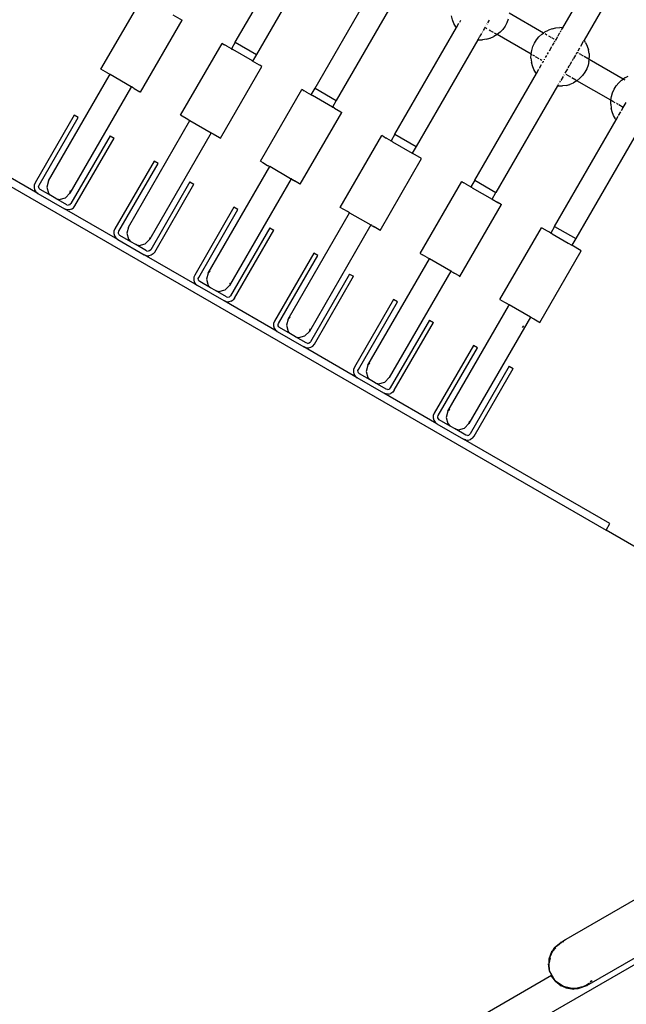
# Model space of a CAD drawing. Extents: x -6347 to 6428, y -3953 to 4394.
# Drawn here: x -4458 to -4063, y -1783 to -1142 of the extents above; entities that cross this region are included whole.
import ezdxf

# ---------------------------------------------------------------- set-up
doc = ezdxf.new("R2010")
doc.units = 0
doc.layers.get('0').update_dxf_attribs({"linetype": 'CONTINUOUS'})

# ---------------------------------------------------------------- blocks, each defined once
blk = doc.blocks.new('005503')
for p, q in [((-4104.56, -1147.21), (-3996.78, -960.53)), ((-3982.94, -968.49), (-4090.75, -1155.23)), ((-4317.78, -1156.51), (-4277.67, -1087.04)), ((-4263.82, -1095), (-4303.95, -1164.5)), ((-4265.82, -1186.51), (-4225.71, -1117.04)), ((-4405.26, -1174.13), (-4378.24, -1127.38)), ((-4211.86, -1125), (-4251.99, -1194.5)), ((-4358.4, -1138.84), (-4352.37, -1142.32)), ((-4176.34, -1141.93), (-4176.95, -1139.47)), ((-4117.18, -1150.58), (-4139.37, -1137.76)), ((-4379.37, -1189.08), (-4352.37, -1142.32)), ((-4213.85, -1216.51), (-4173.74, -1147.04)), ((-4175.4, -1144.29), (-4176.34, -1141.93)), ((-4174.15, -1146.5), (-4175.4, -1144.29)), ((-4174.15, -1146.5), (-4173.74, -1147.04)), ((-4173.74, -1147.04), (-4173.67, -1146.88)), ((-4173.63, -1147.19), (-4173.74, -1147.04)), ((-4173.46, -1146.52), (-4172.13, -1144.22)), ((-4171.68, -1143.44), (-4170.95, -1142.16)), ((-4155.3, -1147.04), (-4155.73, -1147.82)), ((-4155.14, -1146.79), (-4155.3, -1147.04)), ((-4154.06, -1147.76), (-4155.3, -1147.04)), ((-4154.59, -1145.83), (-4154.69, -1146)), ((-4153.86, -1144.56), (-4154.02, -1144.84)), ((-4152.48, -1142.18), (-4153.48, -1143.9)), ((-4142.12, -1146.14), (-4143.61, -1148.2)), ((-4140.93, -1143.9), (-4142.12, -1146.14)), ((-4140.04, -1141.52), (-4140.93, -1143.9)), ((-4111.51, -1147.83), (-4109.03, -1147.3)), ((-4109.03, -1147.3), (-4106.5, -1147.1)), ((-4104.56, -1147.21), (-4106.5, -1147.1)), ((-4105.33, -1148.52), (-4104.56, -1147.21)), ((-4104.56, -1147.21), (-4104.36, -1147.22)), ((-4158.68, -1152.91), (-4159.9, -1155)), ((-4157.57, -1151), (-4158.55, -1152.68)), ((-4156.91, -1149.85), (-4157.15, -1150.26)), ((-4155.77, -1147.88), (-4156.35, -1148.88)), ((-4154.26, -1154.67), (-4152.04, -1154.04)), ((-4151.4, -1149.29), (-4152.52, -1148.64)), ((-4152.04, -1154.04), (-4151.82, -1153.98)), ((-4151.82, -1153.98), (-4149.5, -1152.96)), ((-4149.67, -1150.29), (-4150.94, -1149.56)), ((-4147.33, -1151.64), (-4149.5, -1152.96)), ((-4147.33, -1151.64), (-4149.05, -1150.65)), ((-4145.35, -1150.05), (-4147.33, -1151.64)), ((-4125.22, -1164.41), (-4147.33, -1151.64)), ((-4143.61, -1148.2), (-4145.35, -1150.05)), ((-4121.71, -1155), (-4120.1, -1153.04)), ((-4120.1, -1153.04), (-4118.23, -1151.32)), ((-4118.23, -1151.32), (-4117.18, -1150.58)), ((-4116.16, -1149.86), (-4117.18, -1150.58)), ((-4116.6, -1150.91), (-4117.18, -1150.58)), ((-4116.16, -1149.86), (-4113.9, -1148.69)), ((-4114.89, -1151.9), (-4116.07, -1151.22)), ((-4111.51, -1147.83), (-4113.9, -1148.69)), ((-4112.04, -1153.54), (-4113.59, -1152.65)), ((-4110.14, -1154.64), (-4111.69, -1153.74)), ((-4109.17, -1155.2), (-4107.82, -1152.82)), ((-4107.55, -1152.36), (-4106.64, -1150.78)), ((-4106.59, -1150.7), (-4106.47, -1150.48)), ((-4106.05, -1149.77), (-4105.57, -1148.93)), ((-4353.3, -1204.13), (-4326.28, -1157.38)), ((-4325.82, -1157.64), (-4326.28, -1157.38)), ((-4325.82, -1157.64), (-4325.76, -1157.68)), ((-4325.76, -1157.68), (-4324.87, -1158.19)), ((-4324.83, -1158.22), (-4324.87, -1158.19)), ((-4323.43, -1159.02), (-4324.83, -1158.22)), ((-4323.34, -1159.08), (-4323.43, -1159.02)), ((-4320.29, -1160.84), (-4323.34, -1159.08)), ((-4317.78, -1156.51), (-4320.29, -1160.84)), ((-4317.78, -1156.51), (-4303.95, -1164.5)), ((-4159.9, -1155), (-4200.02, -1224.5)), ((-4159.9, -1155), (-4160.09, -1154.97)), ((-4159.9, -1155), (-4159.31, -1155.07)), ((-4159.31, -1155.07), (-4159.16, -1155.07)), ((-4159.16, -1155.07), (-4156.77, -1155.04)), ((-4154.26, -1154.67), (-4156.77, -1155.04)), ((-4124.82, -1161.9), (-4124.1, -1159.47)), ((-4124.1, -1159.47), (-4123.05, -1157.15)), ((-4123.05, -1157.15), (-4121.71, -1155)), ((-4113.27, -1162.26), (-4111.65, -1159.46)), ((-4111.25, -1158.77), (-4110.17, -1156.9)), ((-4109.99, -1156.58), (-4109.62, -1155.94)), ((-4109.17, -1155.2), (-4109.45, -1155.03)), ((-4109.34, -1155.45), (-4109.17, -1155.2)), ((-4093.72, -1160.41), (-4094.82, -1162.31)), ((-4091.28, -1156.17), (-4093.08, -1159.3)), ((-4090.75, -1155.23), (-4091.08, -1155.83)), ((-4090.86, -1155.06), (-4090.75, -1155.23)), ((-4089.73, -1156.78), (-4090.75, -1155.23)), ((-4089.73, -1156.78), (-4088.64, -1159.07)), ((-4088.64, -1159.07), (-4087.86, -1161.49)), ((-4320.23, -1160.87), (-4320.29, -1160.84)), ((-4320.15, -1160.92), (-4320.23, -1160.87)), ((-4320.15, -1160.92), (-4319.54, -1161.27)), ((-4319.41, -1161.35), (-4319.54, -1161.27)), ((-4319.35, -1161.38), (-4319.41, -1161.35)), ((-4306.51, -1168.79), (-4319.35, -1161.38)), ((-4303.95, -1164.5), (-4306.43, -1168.84)), ((-4125.27, -1166.94), (-4125.22, -1164.41)), ((-4125.22, -1164.41), (-4124.82, -1161.9)), ((-4124.62, -1164.76), (-4125.22, -1164.41)), ((-4122.87, -1165.76), (-4124.05, -1165.08)), ((-4120.02, -1167.41), (-4122.39, -1166.04)), ((-4115.73, -1166.52), (-4115.03, -1165.32)), ((-4114.47, -1164.35), (-4113.82, -1163.23)), ((-4096.37, -1164.99), (-4097.58, -1167.08)), ((-4095.44, -1163.38), (-4096.18, -1164.66)), ((-4094.45, -1163.7), (-4095.13, -1163.31)), ((-4092.89, -1164.6), (-4093.79, -1164.08)), ((-4090.99, -1165.69), (-4092.69, -1164.71)), ((-4089.67, -1166.46), (-4090.66, -1165.89)), ((-4088.89, -1166.91), (-4089.65, -1166.47)), ((-4087.41, -1163.99), (-4087.86, -1161.49)), ((-4087.41, -1163.99), (-4087.3, -1166.52)), ((-4087.41, -1167.76), (-4087.3, -1166.52)), ((-4327.41, -1219.08), (-4300.41, -1172.32)), ((-4306.43, -1168.84), (-4306.51, -1168.79)), ((-4301.92, -1171.44), (-4306.43, -1168.84)), ((-4301.86, -1171.48), (-4301.92, -1171.44)), ((-4301.86, -1171.48), (-4301.83, -1171.49)), ((-4300.41, -1172.32), (-4301.83, -1171.49)), ((-4125.27, -1166.94), (-4124.99, -1169.47)), ((-4124.37, -1171.93), (-4124.99, -1169.47)), ((-4123.44, -1174.29), (-4124.37, -1171.93)), ((-4119.72, -1173.44), (-4118.33, -1171.03)), ((-4118.15, -1168.49), (-4119.32, -1167.82)), ((-4117.74, -1170.01), (-4117.17, -1169.05)), ((-4117.17, -1169.05), (-4117.22, -1169.03)), ((-4117.17, -1169.05), (-4117.05, -1168.82)), ((-4116.55, -1167.95), (-4116.39, -1167.67)), ((-4100.58, -1172.28), (-4101.19, -1173.35)), ((-4100.16, -1171.56), (-4100.52, -1172.18)), ((-4098.92, -1169.42), (-4100.02, -1171.32)), ((-4097.78, -1167.44), (-4098.49, -1168.66)), ((-4088.08, -1171.52), (-4088.97, -1173.9)), ((-4087.41, -1167.76), (-4088.7, -1167.02)), ((-4087.52, -1169.05), (-4088.08, -1171.52)), ((-4087.52, -1169.05), (-4087.41, -1167.76)), ((-4065.21, -1180.58), (-4087.41, -1167.76)), ((-4439.28, -1246.93), (-4399.73, -1178.46)), ((-4400.61, -1176.82), (-4405.26, -1174.13)), ((-4400.61, -1176.82), (-4400.48, -1176.89)), ((-4399.23, -1177.61), (-4400.48, -1176.89)), ((-4399.73, -1178.46), (-4399.23, -1177.61)), ((-4385.42, -1185.59), (-4399.23, -1177.61)), ((-4161.89, -1246.51), (-4121.78, -1177.04)), ((-4122.19, -1176.5), (-4123.44, -1174.29)), ((-4122.19, -1176.5), (-4121.78, -1177.04)), ((-4121.78, -1177.04), (-4120.17, -1174.22)), ((-4121.67, -1177.19), (-4121.78, -1177.04)), ((-4104.39, -1178.88), (-4105.84, -1181.4)), ((-4103.77, -1177.82), (-4103.85, -1177.95)), ((-4101.51, -1173.9), (-4103.18, -1176.79)), ((-4099.44, -1179.29), (-4102.43, -1177.56)), ((-4096.07, -1181.23), (-4098.72, -1179.71)), ((-4091.65, -1178.2), (-4093.39, -1180.05)), ((-4090.16, -1176.14), (-4091.65, -1178.2)), ((-4088.97, -1173.9), (-4090.16, -1176.14)), ((-4064.19, -1179.86), (-4061.94, -1178.69)), ((-4385.42, -1185.59), (-4385.9, -1186.47)), ((-4385.4, -1185.61), (-4385.9, -1186.47)), ((-4385.42, -1185.59), (-4385.4, -1185.61)), ((-4385.4, -1185.61), (-4385.33, -1185.64)), ((-4384.13, -1186.33), (-4385.33, -1185.64)), ((-4107.94, -1185), (-4148.06, -1254.5)), ((-4107.94, -1185), (-4108.12, -1184.97)), ((-4107.59, -1184.43), (-4107.94, -1185)), ((-4107.94, -1185), (-4107.35, -1185.07)), ((-4107.35, -1185.07), (-4107.2, -1185.07)), ((-4107.18, -1183.71), (-4107.28, -1183.9)), ((-4107.2, -1185.07), (-4104.81, -1185.04)), ((-4106.18, -1181.98), (-4106.71, -1182.91)), ((-4102.3, -1184.67), (-4104.81, -1185.04)), ((-4102.3, -1184.67), (-4100.08, -1184.04)), ((-4100.08, -1184.04), (-4099.86, -1183.98)), ((-4099.86, -1183.98), (-4097.53, -1182.96)), ((-4095.36, -1181.64), (-4097.53, -1182.96)), ((-4095.36, -1181.64), (-4095.97, -1181.3)), ((-4093.39, -1180.05), (-4095.36, -1181.64)), ((-4073.25, -1194.41), (-4095.36, -1181.64)), ((-4071.09, -1187.15), (-4069.75, -1185)), ((-4069.75, -1185), (-4068.13, -1183.04)), ((-4068.13, -1183.04), (-4066.27, -1181.32)), ((-4066.27, -1181.32), (-4065.21, -1180.58)), ((-4064.19, -1179.86), (-4065.21, -1180.58)), ((-4063.92, -1181.32), (-4065.21, -1180.58)), ((-4385.9, -1186.47), (-4425.42, -1254.93)), ((-4384.13, -1186.33), (-4384, -1186.41)), ((-4383.65, -1186.61), (-4384, -1186.41)), ((-4383.61, -1186.63), (-4383.65, -1186.61)), ((-4383.61, -1186.63), (-4379.88, -1188.78)), ((-4379.88, -1188.78), (-4379.82, -1188.82)), ((-4379.37, -1189.08), (-4379.82, -1188.82)), ((-4301.34, -1234.13), (-4274.32, -1187.38)), ((-4273.86, -1187.64), (-4274.32, -1187.38)), ((-4273.86, -1187.64), (-4273.8, -1187.68)), ((-4273.8, -1187.68), (-4272.89, -1188.2)), ((-4272.87, -1188.22), (-4272.89, -1188.2)), ((-4272.81, -1188.25), (-4272.87, -1188.22)), ((-4271.47, -1189.02), (-4272.81, -1188.25)), ((-4271.37, -1189.08), (-4271.47, -1189.02)), ((-4271.37, -1189.08), (-4268.32, -1190.84)), ((-4268.32, -1190.84), (-4265.82, -1186.51)), ((-4268.32, -1190.84), (-4267.58, -1191.27)), ((-4267.44, -1191.35), (-4267.58, -1191.27)), ((-4267.39, -1191.38), (-4267.44, -1191.35)), ((-4254.47, -1198.84), (-4267.39, -1191.38)), ((-4265.82, -1186.51), (-4251.99, -1194.5)), ((-4073.25, -1194.41), (-4072.86, -1191.9)), ((-4072.86, -1191.9), (-4072.13, -1189.47)), ((-4072.13, -1189.47), (-4071.09, -1187.15)), ((-4251.99, -1194.5), (-4254.47, -1198.84)), ((-4254.47, -1198.84), (-4253.92, -1199.15)), ((-4073.31, -1196.94), (-4073.25, -1194.41)), ((-4073.31, -1196.94), (-4073.03, -1199.47)), ((-4072.09, -1195.08), (-4073.25, -1194.41)), ((-4070.43, -1196.04), (-4071.92, -1195.18)), ((-4069.49, -1196.58), (-4069.64, -1196.49)), ((-4068.43, -1197.19), (-4069.18, -1196.76)), ((-4065.21, -1199.05), (-4068.06, -1197.41)), ((-4065.21, -1199.05), (-4063.39, -1195.88)), ((-4544.03, -1204.36), (-4076.37, -1474.36)), ((-4446.26, -1255.03), (-4541.53, -1200.03)), ((-4422.59, -1204.03), (-4448.09, -1248.2)), ((-4420, -1205.53), (-4422.59, -1204.03)), ((-4348.65, -1206.82), (-4353.3, -1204.13)), ((-4275.44, -1249.08), (-4248.44, -1202.32)), ((-4253.92, -1199.15), (-4253.89, -1199.17)), ((-4253.2, -1199.57), (-4253.89, -1199.17)), ((-4253.18, -1199.58), (-4253.2, -1199.57)), ((-4253.18, -1199.58), (-4248.96, -1202.02)), ((-4248.9, -1202.05), (-4248.96, -1202.02)), ((-4248.9, -1202.05), (-4248.44, -1202.32)), ((-4072.41, -1201.93), (-4073.03, -1199.47)), ((-4071.47, -1204.29), (-4072.41, -1201.93)), ((-4070.23, -1206.5), (-4071.47, -1204.29)), ((-4069.82, -1207.04), (-4068.5, -1204.72)), ((-4068.21, -1204.22), (-4066.87, -1201.89)), ((-4066.37, -1201.03), (-4065.21, -1199.05)), ((-4445.5, -1249.7), (-4420, -1205.53)), ((-4387.32, -1276.93), (-4347.28, -1207.61)), ((-4348.65, -1206.82), (-4348.52, -1206.89)), ((-4348.52, -1206.89), (-4347.28, -1207.61)), ((-4347.28, -1207.61), (-4333.43, -1215.6)), ((-4109.93, -1276.51), (-4069.82, -1207.04)), ((-4070.23, -1206.5), (-4069.82, -1207.04)), ((-4069.71, -1207.19), (-4069.82, -1207.04)), ((-4399.21, -1217.53), (-4424.71, -1261.7)), ((-4399.21, -1217.53), (-4396.61, -1219.03)), ((-4333.43, -1215.6), (-4373.46, -1284.93)), ((-4333.43, -1215.6), (-4333.13, -1215.78)), ((-4333.08, -1215.8), (-4333.13, -1215.78)), ((-4333.05, -1215.82), (-4333.08, -1215.8)), ((-4332.99, -1215.86), (-4333.05, -1215.82)), ((-4332.99, -1215.86), (-4332.17, -1216.33)), ((-4332.17, -1216.33), (-4332.04, -1216.41)), ((-4327.92, -1218.78), (-4332.04, -1216.41)), ((-4249.38, -1264.13), (-4222.36, -1217.38)), ((-4220.95, -1218.19), (-4222.36, -1217.38)), ((-4220.91, -1218.22), (-4220.95, -1218.19)), ((-4220.91, -1218.22), (-4219.51, -1219.02)), ((-4213.85, -1216.51), (-4216.37, -1220.84)), ((-4213.85, -1216.51), (-4200.02, -1224.5)), ((-4055.97, -1215), (-4096.1, -1284.5)), ((-4422.11, -1263.2), (-4396.61, -1219.03)), ((-4327.86, -1218.82), (-4327.92, -1218.78)), ((-4327.86, -1218.82), (-4327.41, -1219.08)), ((-4219.41, -1219.08), (-4219.51, -1219.02)), ((-4219.41, -1219.08), (-4216.37, -1220.84)), ((-4216.37, -1220.84), (-4216.22, -1220.92)), ((-4215.62, -1221.27), (-4216.22, -1220.92)), ((-4215.48, -1221.35), (-4215.62, -1221.27)), ((-4215.43, -1221.38), (-4215.48, -1221.35)), ((-4215.43, -1221.38), (-4202.51, -1228.84)), ((-4200.02, -1224.5), (-4202.51, -1228.84)), ((-4202.51, -1228.84), (-4202.21, -1229.01)), ((-4202.21, -1229.01), (-4202.18, -1229.03)), ((-4196.48, -1232.32), (-4202.18, -1229.03)), ((-4370.63, -1234.03), (-4396.13, -1278.2)), ((-4393.53, -1279.7), (-4368.03, -1235.53)), ((-4368.03, -1235.53), (-4370.63, -1234.03)), ((-4301.34, -1234.13), (-4299.91, -1234.96)), ((-4299.87, -1234.98), (-4299.91, -1234.96)), ((-4299.87, -1234.98), (-4296.69, -1236.82)), ((-4296.69, -1236.82), (-4296.56, -1236.89)), ((-4296.56, -1236.89), (-4295.32, -1237.61)), ((-4223.48, -1279.08), (-4196.48, -1232.32)), ((-4335.36, -1306.93), (-4295.32, -1237.61)), ((-4281.7, -1245.47), (-4295.32, -1237.61)), ((-4448.65, -1249.66), (-4448.74, -1251.22)), ((-4448.09, -1248.2), (-4448.65, -1249.66)), ((-4445.75, -1250.43), (-4445.5, -1249.7)), ((-4439.28, -1246.93), (-4440.35, -1250.93)), ((-4347.25, -1247.53), (-4372.75, -1291.7)), ((-4370.15, -1293.2), (-4344.65, -1249.03)), ((-4347.25, -1247.53), (-4344.65, -1249.03)), ((-4281.47, -1245.6), (-4321.5, -1314.93)), ((-4281.7, -1245.47), (-4281.68, -1245.48)), ((-4281.47, -1245.6), (-4281.68, -1245.48)), ((-4280.2, -1246.33), (-4281.47, -1245.6)), ((-4280.2, -1246.33), (-4280.12, -1246.38)), ((-4279.35, -1246.83), (-4280.12, -1246.38)), ((-4279.35, -1246.83), (-4279.3, -1246.86)), ((-4279.3, -1246.86), (-4279.22, -1246.9)), ((-4275.96, -1248.78), (-4279.22, -1246.9)), ((-4275.96, -1248.78), (-4275.9, -1248.82)), ((-4275.77, -1248.89), (-4275.9, -1248.82)), ((-4275.44, -1249.08), (-4275.77, -1248.89)), ((-4197.42, -1294.13), (-4170.39, -1247.38)), ((-4169.94, -1247.64), (-4170.39, -1247.38)), ((-4169.94, -1247.64), (-4169.88, -1247.68)), ((-4169.88, -1247.68), (-4168.99, -1248.19)), ((-4168.95, -1248.22), (-4168.99, -1248.19)), ((-4168.88, -1248.25), (-4168.95, -1248.22)), ((-4167.55, -1249.02), (-4168.88, -1248.25)), ((-4167.45, -1249.08), (-4167.55, -1249.02)), ((-4167.45, -1249.08), (-4164.41, -1250.84)), ((-4161.89, -1246.51), (-4164.41, -1250.84)), ((-4161.89, -1246.51), (-4148.06, -1254.5)), ((-4448.74, -1251.22), (-4448.33, -1252.73)), ((-4448.33, -1252.73), (-4447.48, -1254.04)), ((-4447.48, -1254.04), (-4446.26, -1255.03)), ((-4446.26, -1255.03), (-4428.94, -1265.03)), ((-4445.7, -1251.21), (-4445.75, -1250.43)), ((-4445.35, -1251.91), (-4445.7, -1251.21)), ((-4444.76, -1252.43), (-4445.35, -1251.91)), ((-4437.71, -1256.5), (-4444.76, -1252.43)), ((-4440.35, -1250.93), (-4439.28, -1254.93)), ((-4439.28, -1254.93), (-4437.71, -1256.5)), ((-4434.49, -1258.36), (-4437.71, -1256.5)), ((-4428.35, -1257.86), (-4425.42, -1254.93)), ((-4425.42, -1254.93), (-4424.95, -1253.17)), ((-4164.26, -1250.92), (-4164.41, -1250.84)), ((-4164.2, -1250.95), (-4164.26, -1250.92)), ((-4164.2, -1250.95), (-4163.98, -1251.08)), ((-4163.94, -1251.11), (-4163.98, -1251.08)), ((-4163.66, -1251.27), (-4163.94, -1251.11)), ((-4163.52, -1251.35), (-4163.66, -1251.27)), ((-4163.47, -1251.38), (-4163.52, -1251.35)), ((-4163.47, -1251.38), (-4150.55, -1258.84)), ((-4150.55, -1258.84), (-4148.06, -1254.5)), ((-4434.49, -1258.36), (-4432.35, -1258.93)), ((-4427.44, -1262.43), (-4434.49, -1258.36)), ((-4432.35, -1258.93), (-4428.35, -1257.86)), ((-4427.44, -1262.43), (-4426.44, -1262.7)), ((-4425.44, -1262.43), (-4426.44, -1262.7)), ((-4425.44, -1262.43), (-4424.71, -1261.7)), ((-4171.52, -1309.08), (-4144.52, -1262.32)), ((-4150.55, -1258.84), (-4146.82, -1260.99)), ((-4146.82, -1260.99), (-4146.8, -1261)), ((-4146.82, -1260.99), (-4146.77, -1261.02)), ((-4146.8, -1261), (-4146.77, -1261.02)), ((-4146.8, -1261), (-4146.74, -1261.03)), ((-4146.77, -1261.02), (-4146.74, -1261.03)), ((-4146.72, -1261.05), (-4146.77, -1261.02)), ((-4146.74, -1261.03), (-4146.72, -1261.05)), ((-4146.72, -1261.05), (-4146.03, -1261.44)), ((-4145.97, -1261.48), (-4146.03, -1261.44)), ((-4145.97, -1261.48), (-4145.95, -1261.49)), ((-4145.04, -1262.02), (-4145.95, -1261.49)), ((-4144.98, -1262.05), (-4145.04, -1262.02)), ((-4144.98, -1262.05), (-4144.52, -1262.32)), ((-4428.94, -1265.03), (-4427.48, -1265.59)), ((-4394.3, -1285.03), (-4428.94, -1265.03)), ((-4425.92, -1265.67), (-4427.48, -1265.59)), ((-4424.41, -1265.26), (-4425.92, -1265.67)), ((-4424.41, -1265.26), (-4423.1, -1264.41)), ((-4423.1, -1264.41), (-4422.11, -1263.2)), ((-4318.67, -1264.03), (-4344.17, -1308.2)), ((-4341.57, -1309.7), (-4316.07, -1265.53)), ((-4316.07, -1265.53), (-4318.67, -1264.03)), ((-4283.4, -1336.93), (-4243.35, -1267.61)), ((-4244.72, -1266.82), (-4249.38, -1264.13)), ((-4244.72, -1266.82), (-4244.6, -1266.89)), ((-4243.35, -1267.61), (-4244.6, -1266.89)), ((-4243.35, -1267.61), (-4229.51, -1275.6)), ((-4229.51, -1275.6), (-4269.54, -1344.93)), ((-4228.87, -1275.97), (-4229.51, -1275.6)), ((-4396.69, -1279.66), (-4396.77, -1281.22)), ((-4396.77, -1281.22), (-4396.37, -1282.73)), ((-4396.13, -1278.2), (-4396.69, -1279.66)), ((-4393.78, -1280.43), (-4393.53, -1279.7)), ((-4393.73, -1281.21), (-4393.78, -1280.43)), ((-4393.39, -1281.91), (-4393.73, -1281.21)), ((-4392.8, -1282.43), (-4393.39, -1281.91)), ((-4387.32, -1276.93), (-4388.39, -1280.93)), ((-4388.39, -1280.93), (-4387.32, -1284.93)), ((-4295.29, -1277.53), (-4320.79, -1321.7)), ((-4318.19, -1323.2), (-4292.69, -1279.03)), ((-4295.29, -1277.53), (-4292.69, -1279.03)), ((-4228.84, -1275.99), (-4228.87, -1275.97)), ((-4228.84, -1275.99), (-4228.24, -1276.33)), ((-4228.24, -1276.33), (-4228.12, -1276.41)), ((-4227.51, -1276.76), (-4228.12, -1276.41)), ((-4227.51, -1276.76), (-4227.43, -1276.8)), ((-4227.43, -1276.8), (-4227.38, -1276.83)), ((-4227.38, -1276.83), (-4227.34, -1276.86)), ((-4227.34, -1276.86), (-4227.26, -1276.9)), ((-4224, -1278.78), (-4227.26, -1276.9)), ((-4223.94, -1278.82), (-4224, -1278.78)), ((-4223.94, -1278.82), (-4223.48, -1279.08)), ((-4145.45, -1324.13), (-4118.43, -1277.38)), ((-4115.59, -1279.02), (-4118.43, -1277.38)), ((-4115.49, -1279.08), (-4115.59, -1279.02)), ((-4113.7, -1280.11), (-4115.49, -1279.08)), ((-4113.67, -1280.13), (-4113.7, -1280.11)), ((-4112.43, -1280.84), (-4113.67, -1280.13)), ((-4109.93, -1276.51), (-4112.43, -1280.84)), ((-4112.43, -1280.84), (-4111.79, -1281.22)), ((-4111.79, -1281.22), (-4111.7, -1281.27)), ((-4111.56, -1281.35), (-4111.7, -1281.27)), ((-4111.51, -1281.38), (-4111.56, -1281.35)), ((-4111.51, -1281.38), (-4101.1, -1287.39)), ((-4109.93, -1276.51), (-4096.1, -1284.5)), ((-4396.37, -1282.73), (-4395.52, -1284.04)), ((-4395.52, -1284.04), (-4394.3, -1285.03)), ((-4394.3, -1285.03), (-4376.98, -1295.03)), ((-4385.75, -1286.5), (-4392.8, -1282.43)), ((-4387.32, -1284.93), (-4385.75, -1286.5)), ((-4382.53, -1288.36), (-4385.75, -1286.5)), ((-4382.53, -1288.36), (-4380.39, -1288.93)), ((-4375.48, -1292.43), (-4382.53, -1288.36)), ((-4380.39, -1288.93), (-4376.39, -1287.86)), ((-4376.39, -1287.86), (-4373.46, -1284.93)), ((-4373.46, -1284.93), (-4373.15, -1283.77)), ((-4101.1, -1287.39), (-4101.07, -1287.4)), ((-4101.07, -1287.4), (-4098.59, -1288.84)), ((-4096.1, -1284.5), (-4098.59, -1288.84)), ((-4375.52, -1295.59), (-4376.98, -1295.03)), ((-4342.34, -1315.03), (-4376.98, -1295.03)), ((-4375.48, -1292.43), (-4374.48, -1292.7)), ((-4373.48, -1292.43), (-4374.48, -1292.7)), ((-4372.75, -1291.7), (-4373.48, -1292.43)), ((-4371.14, -1294.41), (-4372.45, -1295.26)), ((-4370.15, -1293.2), (-4371.14, -1294.41)), ((-4266.71, -1294.03), (-4292.21, -1338.2)), ((-4264.11, -1295.53), (-4266.71, -1294.03)), ((-4197.42, -1294.13), (-4195.99, -1294.96)), ((-4195.95, -1294.98), (-4195.99, -1294.96)), ((-4192.76, -1296.82), (-4195.95, -1294.98)), ((-4119.56, -1339.08), (-4092.56, -1292.32)), ((-4092.56, -1292.32), (-4098.59, -1288.84)), ((-4375.52, -1295.59), (-4373.96, -1295.67)), ((-4372.45, -1295.26), (-4373.96, -1295.67)), ((-4289.61, -1339.7), (-4264.11, -1295.53)), ((-4231.43, -1366.93), (-4191.39, -1297.61)), ((-4192.76, -1296.82), (-4192.64, -1296.89)), ((-4191.39, -1297.61), (-4192.64, -1296.89)), ((-4177.55, -1305.6), (-4191.39, -1297.61)), ((-4335.36, -1306.93), (-4336.43, -1310.93)), ((-4334.07, -1305.65), (-4335.36, -1306.93)), ((-4243.33, -1307.53), (-4268.83, -1351.7)), ((-4243.33, -1307.53), (-4240.73, -1309.03)), ((-4177.55, -1305.6), (-4217.58, -1374.93)), ((-4176.9, -1305.97), (-4177.55, -1305.6)), ((-4176.86, -1306), (-4176.9, -1305.97)), ((-4176.75, -1306.06), (-4176.86, -1306)), ((-4176.75, -1306.06), (-4176.69, -1306.1)), ((-4176.69, -1306.1), (-4176.28, -1306.33)), ((-4176.28, -1306.33), (-4176.15, -1306.41)), ((-4176.15, -1306.41), (-4175.4, -1306.84)), ((-4175.4, -1306.84), (-4175.3, -1306.9)), ((-4175.3, -1306.9), (-4175, -1307.07)), ((-4175, -1307.07), (-4174.92, -1307.12)), ((-4172.04, -1308.78), (-4174.92, -1307.12)), ((-4344.73, -1309.66), (-4344.81, -1311.22)), ((-4344.81, -1311.22), (-4344.41, -1312.73)), ((-4344.17, -1308.2), (-4344.73, -1309.66)), ((-4344.41, -1312.73), (-4343.56, -1314.04)), ((-4343.56, -1314.04), (-4342.34, -1315.03)), ((-4341.82, -1310.43), (-4341.57, -1309.7)), ((-4341.77, -1311.21), (-4341.82, -1310.43)), ((-4341.43, -1311.91), (-4341.77, -1311.21)), ((-4340.84, -1312.43), (-4341.43, -1311.91)), ((-4333.79, -1316.5), (-4340.84, -1312.43)), ((-4336.43, -1310.93), (-4335.36, -1314.93)), ((-4321.19, -1313.76), (-4321.03, -1313.17)), ((-4266.23, -1353.2), (-4240.73, -1309.03)), ((-4171.98, -1308.82), (-4172.04, -1308.78)), ((-4171.98, -1308.82), (-4171.52, -1309.08)), ((-4325.02, -1325.03), (-4342.34, -1315.03)), ((-4335.36, -1314.93), (-4333.79, -1316.5)), ((-4330.57, -1318.36), (-4333.79, -1316.5)), ((-4330.57, -1318.36), (-4328.43, -1318.93)), ((-4323.52, -1322.43), (-4330.57, -1318.36)), ((-4328.43, -1318.93), (-4324.43, -1317.86)), ((-4324.43, -1317.86), (-4321.5, -1314.93)), ((-4323.56, -1325.59), (-4325.02, -1325.03)), ((-4290.38, -1345.03), (-4325.02, -1325.03)), ((-4323.56, -1325.59), (-4322, -1325.67)), ((-4323.52, -1322.43), (-4322.52, -1322.7)), ((-4322.52, -1322.7), (-4321.52, -1322.43)), ((-4320.49, -1325.26), (-4322, -1325.67)), ((-4320.79, -1321.7), (-4321.52, -1322.43)), ((-4320.49, -1325.26), (-4319.17, -1324.41)), ((-4318.19, -1323.2), (-4319.17, -1324.41)), ((-4214.75, -1324.03), (-4240.25, -1368.2)), ((-4237.65, -1369.7), (-4212.15, -1325.53)), ((-4212.15, -1325.53), (-4214.75, -1324.03)), ((-4145.45, -1324.13), (-4144.02, -1324.96)), ((-4143.98, -1324.98), (-4144.02, -1324.96)), ((-4143.98, -1324.98), (-4142.49, -1325.84)), ((-4142.46, -1325.86), (-4142.49, -1325.84)), ((-4142.46, -1325.86), (-4140.8, -1326.82)), ((-4140.8, -1326.82), (-4140.67, -1326.89)), ((-4139.46, -1327.59), (-4140.67, -1326.89)), ((-4179.47, -1396.93), (-4139.92, -1328.46)), ((-4139.92, -1328.46), (-4139.46, -1327.59)), ((-4139.92, -1328.46), (-4139.43, -1327.61)), ((-4139.46, -1327.59), (-4139.43, -1327.61)), ((-4125.59, -1335.6), (-4139.43, -1327.61)), ((-4292.77, -1339.66), (-4292.85, -1341.22)), ((-4292.21, -1338.2), (-4292.77, -1339.66)), ((-4289.86, -1340.43), (-4289.61, -1339.7)), ((-4283.4, -1336.93), (-4284.47, -1340.93)), ((-4282.11, -1335.65), (-4283.4, -1336.93)), ((-4191.36, -1337.53), (-4216.86, -1381.7)), ((-4214.27, -1383.2), (-4188.77, -1339.03)), ((-4191.36, -1337.53), (-4188.77, -1339.03)), ((-4125.59, -1335.6), (-4165.62, -1404.93)), ((-4124.94, -1335.97), (-4125.59, -1335.6)), ((-4124.92, -1335.99), (-4124.94, -1335.97)), ((-4124.32, -1336.33), (-4124.92, -1335.99)), ((-4124.32, -1336.33), (-4124.19, -1336.41)), ((-4123.58, -1336.76), (-4124.19, -1336.41)), ((-4123.58, -1336.76), (-4123.51, -1336.8)), ((-4123.51, -1336.8), (-4123.47, -1336.83)), ((-4123.47, -1336.83), (-4123.41, -1336.86)), ((-4123.41, -1336.86), (-4123.34, -1336.9)), ((-4120.08, -1338.78), (-4123.34, -1336.9)), ((-4120.01, -1338.82), (-4120.08, -1338.78)), ((-4120.01, -1338.82), (-4119.56, -1339.08)), ((-4292.85, -1341.22), (-4292.45, -1342.73)), ((-4292.45, -1342.73), (-4291.59, -1344.04)), ((-4291.59, -1344.04), (-4290.38, -1345.03)), ((-4290.38, -1345.03), (-4273.06, -1355.03)), ((-4289.81, -1341.21), (-4289.86, -1340.43)), ((-4289.47, -1341.91), (-4289.81, -1341.21)), ((-4288.88, -1342.43), (-4289.47, -1341.91)), ((-4281.83, -1346.5), (-4288.88, -1342.43)), ((-4284.47, -1340.93), (-4283.4, -1344.93)), ((-4283.4, -1344.93), (-4281.83, -1346.5)), ((-4272.47, -1347.86), (-4269.54, -1344.93)), ((-4269.54, -1344.93), (-4269.07, -1343.17)), ((-4130.71, -1342.33), (-4129.85, -1341.23)), ((-4278.61, -1348.36), (-4281.83, -1346.5)), ((-4278.61, -1348.36), (-4276.47, -1348.93)), ((-4271.56, -1352.43), (-4278.61, -1348.36)), ((-4276.47, -1348.93), (-4272.47, -1347.86)), ((-4270.56, -1352.7), (-4271.56, -1352.43)), ((-4270.56, -1352.7), (-4269.56, -1352.43)), ((-4269.56, -1352.43), (-4268.83, -1351.7)), ((-4271.6, -1355.59), (-4273.06, -1355.03)), ((-4238.42, -1375.03), (-4273.06, -1355.03)), ((-4271.6, -1355.59), (-4270.04, -1355.67)), ((-4270.04, -1355.67), (-4268.52, -1355.26)), ((-4268.52, -1355.26), (-4267.21, -1354.41)), ((-4267.21, -1354.41), (-4266.23, -1353.2)), ((-4162.79, -1354.03), (-4188.29, -1398.2)), ((-4185.69, -1399.7), (-4160.19, -1355.53)), ((-4160.19, -1355.53), (-4162.79, -1354.03)), ((-4230.15, -1365.65), (-4231.43, -1366.93)), ((-4240.81, -1369.66), (-4240.89, -1371.22)), ((-4240.89, -1371.22), (-4240.48, -1372.73)), ((-4240.25, -1368.2), (-4240.81, -1369.66)), ((-4237.9, -1370.43), (-4237.65, -1369.7)), ((-4237.85, -1371.21), (-4237.9, -1370.43)), ((-4237.5, -1371.91), (-4237.85, -1371.21)), ((-4236.92, -1372.43), (-4237.5, -1371.91)), ((-4231.43, -1366.93), (-4232.51, -1370.93)), ((-4232.51, -1370.93), (-4231.43, -1374.93)), ((-4139.4, -1367.53), (-4164.9, -1411.7)), ((-4162.3, -1413.2), (-4136.8, -1369.03)), ((-4139.4, -1367.53), (-4136.8, -1369.03)), ((-4240.48, -1372.73), (-4239.63, -1374.04)), ((-4239.63, -1374.04), (-4238.42, -1375.03)), ((-4221.1, -1385.03), (-4238.42, -1375.03)), ((-4229.87, -1376.5), (-4236.92, -1372.43)), ((-4231.43, -1374.93), (-4229.87, -1376.5)), ((-4226.65, -1378.36), (-4229.87, -1376.5)), ((-4226.65, -1378.36), (-4224.51, -1378.93)), ((-4219.6, -1382.43), (-4226.65, -1378.36)), ((-4224.51, -1378.93), (-4220.51, -1377.86)), ((-4220.51, -1377.86), (-4217.58, -1374.93)), ((-4218.6, -1382.7), (-4219.6, -1382.43)), ((-4218.6, -1382.7), (-4217.6, -1382.43)), ((-4216.86, -1381.7), (-4217.6, -1382.43)), ((-4215.25, -1384.41), (-4216.56, -1385.26)), ((-4214.27, -1383.2), (-4215.25, -1384.41)), ((-4219.64, -1385.59), (-4221.1, -1385.03)), ((-4186.46, -1405.03), (-4221.1, -1385.03)), ((-4218.07, -1385.67), (-4219.64, -1385.59)), ((-4218.07, -1385.67), (-4216.56, -1385.26)), ((-4179.47, -1396.93), (-4180.54, -1400.93)), ((-4178.19, -1395.65), (-4179.47, -1396.93)), ((-4188.85, -1399.66), (-4188.93, -1401.22)), ((-4188.93, -1401.22), (-4188.52, -1402.73)), ((-4188.29, -1398.2), (-4188.85, -1399.66)), ((-4188.52, -1402.73), (-4187.67, -1404.04)), ((-4187.67, -1404.04), (-4186.46, -1405.03)), ((-4185.94, -1400.43), (-4185.69, -1399.7)), ((-4185.89, -1401.21), (-4185.94, -1400.43)), ((-4185.54, -1401.91), (-4185.89, -1401.21)), ((-4184.96, -1402.43), (-4185.54, -1401.91)), ((-4177.91, -1406.5), (-4184.96, -1402.43)), ((-4180.54, -1400.93), (-4179.47, -1404.93)), ((-4165.62, -1404.93), (-4165.15, -1403.17)), ((-4186.46, -1405.03), (-4169.13, -1415.03)), ((-4179.47, -1404.93), (-4177.91, -1406.5)), ((-4174.68, -1408.36), (-4177.91, -1406.5)), ((-4174.68, -1408.36), (-4172.54, -1408.93)), ((-4167.64, -1412.43), (-4174.68, -1408.36)), ((-4172.54, -1408.93), (-4168.54, -1407.86)), ((-4168.54, -1407.86), (-4165.62, -1404.93)), ((-4167.67, -1415.59), (-4169.13, -1415.03)), ((-4073.87, -1470.03), (-4169.13, -1415.03)), ((-4167.67, -1415.59), (-4166.11, -1415.67)), ((-4166.64, -1412.7), (-4167.64, -1412.43)), ((-4166.64, -1412.7), (-4165.64, -1412.43)), ((-4166.11, -1415.67), (-4164.6, -1415.26)), ((-4165.64, -1412.43), (-4164.9, -1411.7)), ((-4163.29, -1414.41), (-4164.6, -1415.26)), ((-4163.29, -1414.41), (-4162.3, -1413.2)), ((-4076.37, -1474.36), (-4073.87, -1470.03)), ((-3901.58, -1575.27), (-4076.37, -1474.36)), ((-4103.79, -1741.5), (-3909.27, -1629.05)), ((-4087.42, -1769.87), (-3894.51, -1658.62)), ((-3892.67, -1661.81), (-4706.73, -2131.81)), ((-4110.11, -1746.25), (-4105.71, -1742.53)), ((-4110.11, -1746.25), (-4106.86, -1743.81)), ((-4107.94, -1745), (-4106.86, -1743.81)), ((-4106.86, -1743.81), (-4105.71, -1742.53)), ((-4106.86, -1743.81), (-4105.36, -1742.68)), ((-4105.71, -1742.53), (-4105.68, -1742.48)), ((-4105.36, -1742.68), (-4105.57, -1742.4)), ((-4105.36, -1742.68), (-4103.79, -1741.5)), ((-4105.36, -1742.68), (-4103.81, -1742.2)), ((-4103.79, -1741.5), (-4103.07, -1741.38)), ((-4103.07, -1741.38), (-4103.04, -1741.35)), ((-4113.49, -1753.38), (-4111.66, -1748.62)), ((-4113.49, -1753.38), (-4112, -1750.23)), ((-4112, -1750.23), (-4111.23, -1748.61)), ((-4112, -1750.23), (-4111.66, -1748.62)), ((-4111.66, -1748.62), (-4111.66, -1748.54)), ((-4111.23, -1748.61), (-4111.61, -1748.44)), ((-4111.23, -1748.61), (-4110.11, -1746.25)), ((-4111.23, -1748.61), (-4109.1, -1746.27)), ((-4113.36, -1756.66), (-4113.82, -1756.68)), ((-4113.18, -1761.27), (-4113.81, -1756.78)), ((-4113.36, -1756.66), (-4113.49, -1753.38)), ((-4113.36, -1756.66), (-4112.55, -1752.84)), ((-4113.18, -1761.27), (-4113.36, -1756.66)), ((-4111.62, -1763.97), (-4113.18, -1761.27)), ((-4113.18, -1761.27), (-4111.94, -1764.16)), ((-4508.42, -1993.07), (-4111.94, -1764.16)), ((-4111.84, -1764.1), (-4111.94, -1764.16)), ((-4111.94, -1764.16), (-4111.62, -1764.93)), ((-4111.62, -1763.97), (-4111.84, -1764.1)), ((-4111.62, -1764.93), (-4111.84, -1764.1)), ((-4111.2, -1764.69), (-4111.62, -1763.97)), ((-4111.2, -1764.69), (-4111.62, -1764.93)), ((-4110.31, -1766.24), (-4111.62, -1764.93)), ((-4109.23, -1768.11), (-4111.62, -1764.93)), ((-4110.31, -1766.24), (-4111.2, -1764.69)), ((-4109.23, -1768.11), (-4110.31, -1766.24)), ((-4109.23, -1768.11), (-4105.58, -1770.97)), ((-4107.08, -1769.47), (-4109.23, -1768.11)), ((-4105.58, -1770.97), (-4107.08, -1769.47)), ((-4105.33, -1770.58), (-4107.08, -1769.47)), ((-4087.52, -1769.41), (-4088.4, -1770.29)), ((-4086.73, -1769.03), (-4087.42, -1769.87)), ((-4086.73, -1769.03), (-4086.63, -1768.99)), ((-4086.15, -1768.04), (-4086.65, -1768.54)), ((-4085.72, -1767.79), (-4086.11, -1768.28)), ((-4085.91, -1768.18), (-4085.42, -1767.62)), ((-4105.33, -1770.58), (-4105.58, -1770.97)), ((-4102.55, -1772.33), (-4105.58, -1770.97)), ((-4104.06, -1771.38), (-4105.58, -1770.97)), ((-4104.06, -1771.38), (-4105.33, -1770.58)), ((-4102.55, -1772.33), (-4104.06, -1771.38)), ((-4099.61, -1772.57), (-4104.06, -1771.38)), ((-4102.55, -1772.33), (-4097.33, -1773.18)), ((-4099.61, -1772.57), (-4102.55, -1772.33)), ((-4097.29, -1772.76), (-4099.61, -1772.57)), ((-4097.33, -1773.18), (-4099.61, -1772.57)), ((-4097.29, -1772.76), (-4097.33, -1773.18)), ((-4096.1, -1772.85), (-4097.33, -1773.18)), ((-4094.68, -1772.97), (-4097.33, -1773.18)), ((-4096.1, -1772.85), (-4097.29, -1772.76)), ((-4093.47, -1772.15), (-4096.1, -1772.85)), ((-4094.68, -1772.97), (-4096.1, -1772.85)), ((-4089.08, -1770.97), (-4094.68, -1772.97)), ((-4091.55, -1771.63), (-4094.68, -1772.97)), ((-4091.55, -1771.63), (-4092.98, -1772.02)), ((-4089.22, -1770.64), (-4091.55, -1771.63)), ((-4089.08, -1770.97), (-4091.55, -1771.63)), ((-4088.4, -1770.29), (-4089.22, -1770.64)), ((-4089.22, -1770.64), (-4089.08, -1770.97)), ((-4087.42, -1769.87), (-4089.08, -1770.97)), ((-4088.4, -1770.29), (-4089.08, -1770.97)), ((-4087.42, -1769.87), (-4088.4, -1770.29))]:
    blk.add_line(p, q)

msp = doc.modelspace()

# ---------------------------------------------------------------- block references
at = {"ltscale": 100}
msp.add_blockref('005503', (0, 0), dxfattribs=at)

doc.saveas('drawing.dxf')
